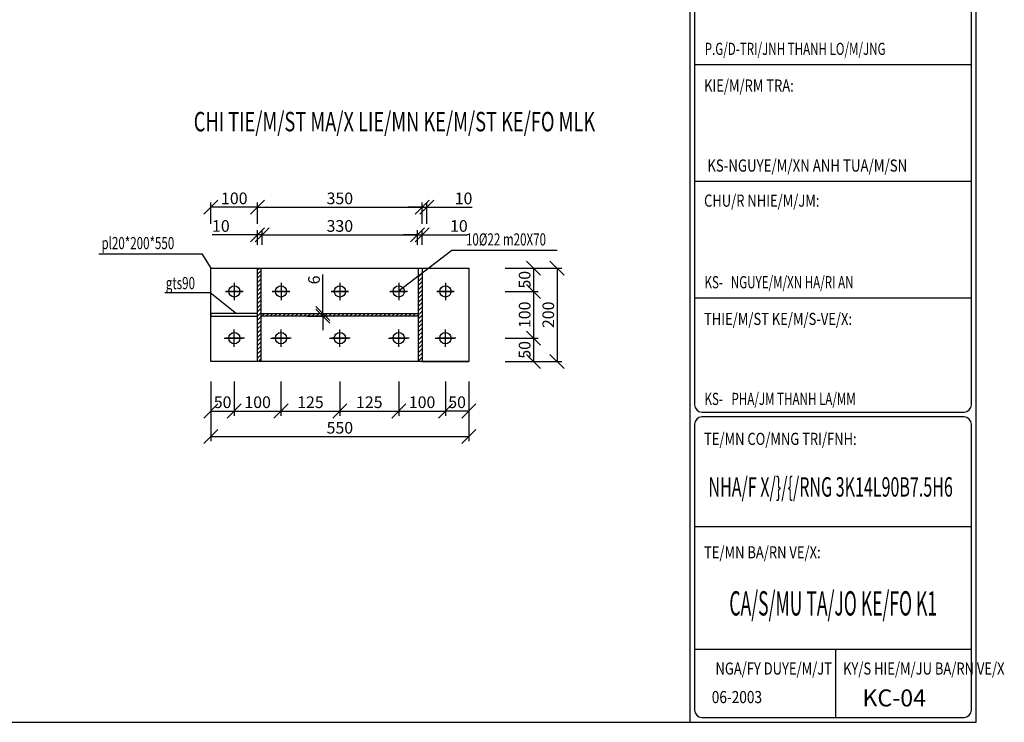
# Model space of a CAD drawing. Extents: x -1847 to 3890, y 94838 to 100542.
# Drawn here: x 1039 to 1355, y 99444 to 99669 of the extents above; entities that cross this region are included whole.
import ezdxf
from ezdxf.enums import TextEntityAlignment as Align

# ---------------------------------------------------------------- set-up
doc = ezdxf.new("R2010")
doc.units = 0
doc.layers.get('DEFPOINTS').update_dxf_attribs({"linetype": 'CONTINUOUS'})
for name, color, linetype in [('KHUNGTEN', 7, 'CONTINUOUS'), ('TUONG', 2, 'CONTINUOUS'), ('XAGOMAI', 2, 'CONTINUOUS')]:
    doc.layers.add(name, color=color, linetype=linetype)
doc.styles.add('ROMAND', font='romand.shx', dxfattribs={"width": 0.7, "bigfont": 'vn1.shx'})
doc.styles.add('TEXT', font='vnsimli.shx', dxfattribs={"width": 0.7})
doc.styles.add('TITLE1', font='romanc9.shx', dxfattribs={"width": 0.7, "height": 6, "bigfont": 'vn1.shx'})
doc.styles.add('VNSIMLI', font='vnsimli.shx', dxfattribs={"width": 0.7})
doc.dimstyles.new('1-1', dxfattribs={"dimscale": 1.5, "dimtxt": 5, "dimasz": 3, "dimexe": 1, "dimexo": 0, "dimtad": 1, "dimdec": 0, "dimlfac": 20, "dimzin": 1, "dimtxsty": 'VNSIMLI', "dimblk1": 'ARCHTICK', "dimblk2": 'ARCHTICK', "dimsah": 1, "dimcen": 2.5, "dimclrd": 7, "dimclre": 7, "dimclrt": 1, "dimazin": 3, "dimtfac": 1, "dimtdec": 0, "dimtmove": 0, "dimatfit": 3, "dimtolj": 1, "dimtzin": 1})

# ---------------------------------------------------------------- blocks, each defined once
blk = doc.blocks.new('_OBLIQUE')
at = {"layer": 'TUONG', "color": 0}
blk.add_line((-0.5, -0.5), (0.5, 0.5), dxfattribs=at)
blk = doc.blocks.new('*D271')
at = {"layer": 'DEFPOINTS', "color": 0}
for p in [(1100.24, 99553.3), (1183.04, 99553.3), (1183.04, 99535.67)]:
    blk.add_point(p, dxfattribs=at)
at = {"layer": 'TUONG', "color": 7}
for p, q in [((1100.24, 99553.3), (1100.24, 99534.17)), ((1183.04, 99553.3), (1183.04, 99534.17)), ((1100.24, 99535.67), (1183.04, 99535.67))]:
    blk.add_line(p, q, dxfattribs=at)
at = {"layer": 'TUONG', "color": 7, "xscale": 4.5, "yscale": 4.5, "zscale": 4.5, "rotation": 180}
blk.add_blockref('_OBLIQUE', (1100.24, 99535.67), dxfattribs=at)
at = {"layer": 'TUONG', "color": 7, "xscale": 4.5, "yscale": 4.5, "zscale": 4.5}
blk.add_blockref('_OBLIQUE', (1183.04, 99535.67), dxfattribs=at)
at = {"layer": 'TUONG', "color": 1, "insert": (1141.64, 99538.48), "char_height": 3.75, "attachment_point": 5, "style": 'VNSIMLI'}
blk.add_mtext('\\A1;550', dxfattribs=at)
blk = doc.blocks.new('*D275')
at = {"layer": 'DEFPOINTS', "color": 0}
for p in [(1168.04, 99609.28), (1115.24, 99603.9), (1168.04, 99603.9)]:
    blk.add_point(p, dxfattribs=at)
at = {"layer": 'TUONG', "color": 7}
for p, q in [((1115.24, 99603.9), (1115.24, 99610.78)), ((1168.04, 99603.9), (1168.04, 99610.78)), ((1115.24, 99609.28), (1168.04, 99609.28))]:
    blk.add_line(p, q, dxfattribs=at)
at = {"layer": 'TUONG', "color": 7, "xscale": 4.5, "yscale": 4.5, "zscale": 4.5, "rotation": 180}
blk.add_blockref('_OBLIQUE', (1115.24, 99609.28), dxfattribs=at)
at = {"layer": 'TUONG', "color": 7, "xscale": 4.5, "yscale": 4.5, "zscale": 4.5}
blk.add_blockref('_OBLIQUE', (1168.04, 99609.28), dxfattribs=at)
at = {"layer": 'TUONG', "color": 1, "insert": (1141.64, 99612.09), "char_height": 3.75, "attachment_point": 5, "style": 'VNSIMLI'}
blk.add_mtext('\\A1;350', dxfattribs=at)
blk = doc.blocks.new('*D273')
at = {"layer": 'DEFPOINTS', "color": 0}
for p in [(1115.24, 99600.42), (1115.24, 99597.21), (1116.7, 99597.21)]:
    blk.add_point(p, dxfattribs=at)
at = {"layer": 'TUONG', "color": 7}
for p, q in [((1115.24, 99597.21), (1115.24, 99601.92)), ((1116.7, 99597.21), (1116.7, 99601.92)), ((1115.24, 99600.42), (1100.62, 99600.42)), ((1116.7, 99600.42), (1115.24, 99600.42)), ((1116.7, 99600.42), (1121.2, 99600.42))]:
    blk.add_line(p, q, dxfattribs=at)
at = {"layer": 'TUONG', "color": 7, "xscale": 4.5, "yscale": 4.5, "zscale": 4.5}
blk.add_blockref('_OBLIQUE', (1115.24, 99600.42), dxfattribs=at)
at = {"layer": 'TUONG', "color": 7, "xscale": 4.5, "yscale": 4.5, "zscale": 4.5, "rotation": 180}
blk.add_blockref('_OBLIQUE', (1116.7, 99600.42), dxfattribs=at)
at = {"layer": 'TUONG', "color": 1, "insert": (1103.43, 99603.23), "char_height": 3.75, "attachment_point": 5, "style": 'VNSIMLI'}
blk.add_mtext('\\A1;10', dxfattribs=at)
blk = doc.blocks.new('*D274')
at = {"layer": 'DEFPOINTS', "color": 0}
for p in [(1100.24, 99609.28), (1100.24, 99603.9), (1115.24, 99603.9)]:
    blk.add_point(p, dxfattribs=at)
at = {"layer": 'TUONG', "color": 7}
for p, q in [((1100.24, 99603.9), (1100.24, 99610.78)), ((1115.24, 99603.9), (1115.24, 99610.78)), ((1115.24, 99609.28), (1100.24, 99609.28))]:
    blk.add_line(p, q, dxfattribs=at)
at = {"layer": 'TUONG', "color": 7, "xscale": 4.5, "yscale": 4.5, "zscale": 4.5, "rotation": 180}
blk.add_blockref('_OBLIQUE', (1100.24, 99609.28), dxfattribs=at)
at = {"layer": 'TUONG', "color": 7, "xscale": 4.5, "yscale": 4.5, "zscale": 4.5}
blk.add_blockref('_OBLIQUE', (1115.24, 99609.28), dxfattribs=at)
at = {"layer": 'TUONG', "color": 1, "insert": (1107.74, 99612.09), "char_height": 3.75, "attachment_point": 5, "style": 'VNSIMLI'}
blk.add_mtext('\\A1;100', dxfattribs=at)
blk = doc.blocks.new('*D269')
at = {"layer": 'DEFPOINTS', "color": 0}
for p in [(1122.74, 99553.3), (1141.64, 99553.3), (1141.64, 99543.86)]:
    blk.add_point(p, dxfattribs=at)
at = {"layer": 'TUONG', "color": 7}
for p, q in [((1122.74, 99553.3), (1122.74, 99542.36)), ((1141.64, 99553.3), (1141.64, 99542.36)), ((1122.74, 99543.86), (1141.64, 99543.86))]:
    blk.add_line(p, q, dxfattribs=at)
at = {"layer": 'TUONG', "color": 7, "xscale": 4.5, "yscale": 4.5, "zscale": 4.5, "rotation": 180}
blk.add_blockref('_OBLIQUE', (1122.74, 99543.86), dxfattribs=at)
at = {"layer": 'TUONG', "color": 7, "xscale": 4.5, "yscale": 4.5, "zscale": 4.5}
blk.add_blockref('_OBLIQUE', (1141.64, 99543.86), dxfattribs=at)
at = {"layer": 'TUONG', "color": 1, "insert": (1132.19, 99546.68), "char_height": 3.75, "attachment_point": 5, "style": 'VNSIMLI'}
blk.add_mtext('\\A1;125', dxfattribs=at)
blk = doc.blocks.new('*D270')
at = {"layer": 'DEFPOINTS', "color": 0}
for p in [(1107.74, 99553.3), (1122.74, 99553.3), (1122.74, 99543.86)]:
    blk.add_point(p, dxfattribs=at)
at = {"layer": 'TUONG', "color": 7}
for p, q in [((1107.74, 99553.3), (1107.74, 99542.36)), ((1122.74, 99553.3), (1122.74, 99542.36)), ((1107.74, 99543.86), (1122.74, 99543.86))]:
    blk.add_line(p, q, dxfattribs=at)
at = {"layer": 'TUONG', "color": 7, "xscale": 4.5, "yscale": 4.5, "zscale": 4.5, "rotation": 180}
blk.add_blockref('_OBLIQUE', (1107.74, 99543.86), dxfattribs=at)
at = {"layer": 'TUONG', "color": 7, "xscale": 4.5, "yscale": 4.5, "zscale": 4.5}
blk.add_blockref('_OBLIQUE', (1122.74, 99543.86), dxfattribs=at)
at = {"layer": 'TUONG', "color": 1, "insert": (1115.24, 99546.68), "char_height": 3.75, "attachment_point": 5, "style": 'VNSIMLI'}
blk.add_mtext('\\A1;100', dxfattribs=at)
blk = doc.blocks.new('*D276')
at = {"layer": 'DEFPOINTS', "color": 0}
for p in [(1194.69, 99589.73), (1194.69, 99582.23), (1203.8, 99582.23)]:
    blk.add_point(p, dxfattribs=at)
at = {"layer": 'TUONG', "color": 7}
for p, q in [((1194.69, 99589.73), (1205.3, 99589.73)), ((1203.8, 99589.73), (1203.8, 99582.23)), ((1194.69, 99582.23), (1205.3, 99582.23))]:
    blk.add_line(p, q, dxfattribs=at)
at = {"layer": 'TUONG', "color": 7, "xscale": 4.5, "yscale": 4.5, "zscale": 4.5}
for p, rotation in [((1203.8, 99589.73), 90), ((1203.8, 99582.23), 270)]:
    blk.add_blockref('_OBLIQUE', p, dxfattribs=dict(at, rotation=rotation))
at = {"layer": 'TUONG', "color": 1, "insert": (1200.98, 99585.98), "char_height": 3.75, "attachment_point": 5, "rotation": 90, "style": 'VNSIMLI'}
blk.add_mtext('\\A1;50', dxfattribs=at)
blk = doc.blocks.new('*D277')
at = {"layer": 'DEFPOINTS', "color": 0}
for p in [(1200.98, 99589.73), (1200.98, 99559.73), (1211.37, 99559.73)]:
    blk.add_point(p, dxfattribs=at)
at = {"layer": 'TUONG', "color": 7}
for p, q in [((1200.98, 99589.73), (1212.87, 99589.73)), ((1211.37, 99589.73), (1211.37, 99559.73)), ((1200.98, 99559.73), (1212.87, 99559.73))]:
    blk.add_line(p, q, dxfattribs=at)
at = {"layer": 'TUONG', "color": 7, "xscale": 4.5, "yscale": 4.5, "zscale": 4.5}
for p, rotation in [((1211.37, 99589.73), 90), ((1211.37, 99559.73), 270)]:
    blk.add_blockref('_OBLIQUE', p, dxfattribs=dict(at, rotation=rotation))
at = {"layer": 'TUONG', "color": 1, "insert": (1208.56, 99574.73), "char_height": 3.75, "attachment_point": 5, "rotation": 90, "style": 'VNSIMLI'}
blk.add_mtext('\\A1;200', dxfattribs=at)
blk = doc.blocks.new('*D278')
at = {"layer": 'DEFPOINTS', "color": 0}
for p in [(1194.69, 99567.23), (1194.69, 99559.73), (1203.8, 99559.73)]:
    blk.add_point(p, dxfattribs=at)
at = {"layer": 'TUONG', "color": 7}
for p, q in [((1194.69, 99567.23), (1205.3, 99567.23)), ((1203.8, 99567.23), (1203.8, 99559.73)), ((1194.69, 99559.73), (1205.3, 99559.73))]:
    blk.add_line(p, q, dxfattribs=at)
at = {"layer": 'TUONG', "color": 7, "xscale": 4.5, "yscale": 4.5, "zscale": 4.5}
for p, rotation in [((1203.8, 99567.23), 90), ((1203.8, 99559.73), 270)]:
    blk.add_blockref('_OBLIQUE', p, dxfattribs=dict(at, rotation=rotation))
at = {"layer": 'TUONG', "color": 1, "insert": (1200.98, 99563.48), "char_height": 3.75, "attachment_point": 5, "rotation": 90, "style": 'VNSIMLI'}
blk.add_mtext('\\A1;50', dxfattribs=at)
blk = doc.blocks.new('*D279')
at = {"layer": 'DEFPOINTS', "color": 0}
for p in [(1194.69, 99582.23), (1194.69, 99567.23), (1203.8, 99567.23)]:
    blk.add_point(p, dxfattribs=at)
at = {"layer": 'TUONG', "color": 7}
for p, q in [((1194.69, 99582.23), (1205.3, 99582.23)), ((1203.8, 99582.23), (1203.8, 99567.23)), ((1194.69, 99567.23), (1205.3, 99567.23))]:
    blk.add_line(p, q, dxfattribs=at)
at = {"layer": 'TUONG', "color": 7, "xscale": 4.5, "yscale": 4.5, "zscale": 4.5}
for p, rotation in [((1203.8, 99582.23), 90), ((1203.8, 99567.23), 270)]:
    blk.add_blockref('_OBLIQUE', p, dxfattribs=dict(at, rotation=rotation))
at = {"layer": 'TUONG', "color": 1, "insert": (1200.98, 99574.73), "char_height": 3.75, "attachment_point": 5, "rotation": 90, "style": 'VNSIMLI'}
blk.add_mtext('\\A1;100', dxfattribs=at)
blk = doc.blocks.new('*D272')
at = {"layer": 'DEFPOINTS', "color": 0}
for p in [(1169.54, 99609.28), (1168.04, 99603.9), (1169.54, 99603.91)]:
    blk.add_point(p, dxfattribs=at)
at = {"layer": 'TUONG', "color": 7}
for p, q in [((1168.04, 99603.9), (1168.04, 99610.78)), ((1169.54, 99603.91), (1169.54, 99610.78)), ((1168.04, 99609.28), (1163.54, 99609.28)), ((1168.04, 99609.28), (1169.54, 99609.28)), ((1169.54, 99609.28), (1184.17, 99609.28))]:
    blk.add_line(p, q, dxfattribs=at)
at = {"layer": 'TUONG', "color": 7, "xscale": 4.5, "yscale": 4.5, "zscale": 4.5}
blk.add_blockref('_OBLIQUE', (1168.04, 99609.28), dxfattribs=at)
at = {"layer": 'TUONG', "color": 7, "xscale": 4.5, "yscale": 4.5, "zscale": 4.5, "rotation": 180}
blk.add_blockref('_OBLIQUE', (1169.54, 99609.28), dxfattribs=at)
at = {"layer": 'TUONG', "color": 1, "insert": (1181.36, 99612.09), "char_height": 3.75, "attachment_point": 5, "style": 'VNSIMLI'}
blk.add_mtext('\\A1;10', dxfattribs=at)
blk = doc.blocks.new('*D280')
at = {"layer": 'DEFPOINTS', "color": 0}
for p in [(1100.24, 99553.3), (1107.74, 99553.3), (1107.74, 99543.86)]:
    blk.add_point(p, dxfattribs=at)
at = {"layer": 'TUONG', "color": 7}
for p, q in [((1100.24, 99553.3), (1100.24, 99542.36)), ((1107.74, 99553.3), (1107.74, 99542.36)), ((1100.24, 99543.86), (1107.74, 99543.86))]:
    blk.add_line(p, q, dxfattribs=at)
at = {"layer": 'TUONG', "color": 7, "xscale": 4.5, "yscale": 4.5, "zscale": 4.5, "rotation": 180}
blk.add_blockref('_OBLIQUE', (1100.24, 99543.86), dxfattribs=at)
at = {"layer": 'TUONG', "color": 7, "xscale": 4.5, "yscale": 4.5, "zscale": 4.5}
blk.add_blockref('_OBLIQUE', (1107.74, 99543.86), dxfattribs=at)
at = {"layer": 'TUONG', "color": 1, "insert": (1103.99, 99546.68), "char_height": 3.75, "attachment_point": 5, "style": 'VNSIMLI'}
blk.add_mtext('\\A1;50', dxfattribs=at)
blk = doc.blocks.new('*D281')
at = {"layer": 'DEFPOINTS', "color": 0}
for p in [(1168.04, 99600.42), (1166.59, 99597.21), (1168.04, 99597.21)]:
    blk.add_point(p, dxfattribs=at)
at = {"layer": 'TUONG', "color": 7}
for p, q in [((1166.59, 99597.21), (1166.59, 99601.92)), ((1168.04, 99597.21), (1168.04, 99601.92)), ((1166.59, 99600.42), (1162.09, 99600.42)), ((1166.59, 99600.42), (1168.04, 99600.42)), ((1168.04, 99600.42), (1182.67, 99600.42))]:
    blk.add_line(p, q, dxfattribs=at)
at = {"layer": 'TUONG', "color": 7, "xscale": 4.5, "yscale": 4.5, "zscale": 4.5}
blk.add_blockref('_OBLIQUE', (1166.59, 99600.42), dxfattribs=at)
at = {"layer": 'TUONG', "color": 7, "xscale": 4.5, "yscale": 4.5, "zscale": 4.5, "rotation": 180}
blk.add_blockref('_OBLIQUE', (1168.04, 99600.42), dxfattribs=at)
at = {"layer": 'TUONG', "color": 1, "insert": (1179.86, 99603.23), "char_height": 3.75, "attachment_point": 5, "style": 'VNSIMLI'}
blk.add_mtext('\\A1;10', dxfattribs=at)
blk = doc.blocks.new('*D282')
at = {"layer": 'DEFPOINTS', "color": 0}
for p in [(1166.59, 99600.42), (1116.7, 99597.21), (1166.59, 99597.21)]:
    blk.add_point(p, dxfattribs=at)
at = {"layer": 'TUONG', "color": 7}
for p, q in [((1116.7, 99597.21), (1116.7, 99601.92)), ((1166.59, 99597.21), (1166.59, 99601.92)), ((1116.7, 99600.42), (1166.59, 99600.42))]:
    blk.add_line(p, q, dxfattribs=at)
at = {"layer": 'TUONG', "color": 7, "xscale": 4.5, "yscale": 4.5, "zscale": 4.5, "rotation": 180}
blk.add_blockref('_OBLIQUE', (1116.7, 99600.42), dxfattribs=at)
at = {"layer": 'TUONG', "color": 7, "xscale": 4.5, "yscale": 4.5, "zscale": 4.5}
blk.add_blockref('_OBLIQUE', (1166.59, 99600.42), dxfattribs=at)
at = {"layer": 'TUONG', "color": 1, "insert": (1141.64, 99603.23), "char_height": 3.75, "attachment_point": 5, "style": 'VNSIMLI'}
blk.add_mtext('\\A1;330', dxfattribs=at)
blk = doc.blocks.new('*D283')
at = {"layer": 'DEFPOINTS', "color": 0}
for p in [(1160.54, 99553.3), (1175.54, 99553.3), (1175.54, 99543.86)]:
    blk.add_point(p, dxfattribs=at)
at = {"layer": 'TUONG', "color": 7}
for p, q in [((1160.54, 99553.3), (1160.54, 99542.36)), ((1175.54, 99553.3), (1175.54, 99542.36)), ((1160.54, 99543.86), (1175.54, 99543.86))]:
    blk.add_line(p, q, dxfattribs=at)
at = {"layer": 'TUONG', "color": 7, "xscale": 4.5, "yscale": 4.5, "zscale": 4.5, "rotation": 180}
blk.add_blockref('_OBLIQUE', (1160.54, 99543.86), dxfattribs=at)
at = {"layer": 'TUONG', "color": 7, "xscale": 4.5, "yscale": 4.5, "zscale": 4.5}
blk.add_blockref('_OBLIQUE', (1175.54, 99543.86), dxfattribs=at)
at = {"layer": 'TUONG', "color": 1, "insert": (1168.04, 99546.68), "char_height": 3.75, "attachment_point": 5, "style": 'VNSIMLI'}
blk.add_mtext('\\A1;100', dxfattribs=at)
blk = doc.blocks.new('*D284')
at = {"layer": 'DEFPOINTS', "color": 0}
for p in [(1141.64, 99553.3), (1160.54, 99553.3), (1160.54, 99543.86)]:
    blk.add_point(p, dxfattribs=at)
at = {"layer": 'TUONG', "color": 7}
for p, q in [((1141.64, 99553.3), (1141.64, 99542.36)), ((1160.54, 99553.3), (1160.54, 99542.36)), ((1141.64, 99543.86), (1160.54, 99543.86))]:
    blk.add_line(p, q, dxfattribs=at)
at = {"layer": 'TUONG', "color": 7, "xscale": 4.5, "yscale": 4.5, "zscale": 4.5, "rotation": 180}
blk.add_blockref('_OBLIQUE', (1141.64, 99543.86), dxfattribs=at)
at = {"layer": 'TUONG', "color": 7, "xscale": 4.5, "yscale": 4.5, "zscale": 4.5}
blk.add_blockref('_OBLIQUE', (1160.54, 99543.86), dxfattribs=at)
at = {"layer": 'TUONG', "color": 1, "insert": (1151.09, 99546.68), "char_height": 3.75, "attachment_point": 5, "style": 'VNSIMLI'}
blk.add_mtext('\\A1;125', dxfattribs=at)
blk = doc.blocks.new('*D285')
at = {"layer": 'DEFPOINTS', "color": 0}
for p in [(1175.54, 99553.3), (1183.04, 99553.3), (1175.54, 99543.86)]:
    blk.add_point(p, dxfattribs=at)
at = {"layer": 'TUONG', "color": 7}
for p, q in [((1175.54, 99553.3), (1175.54, 99542.36)), ((1183.04, 99553.3), (1183.04, 99542.36)), ((1183.04, 99543.86), (1175.54, 99543.86))]:
    blk.add_line(p, q, dxfattribs=at)
at = {"layer": 'TUONG', "color": 7, "xscale": 4.5, "yscale": 4.5, "zscale": 4.5, "rotation": 180}
blk.add_blockref('_OBLIQUE', (1175.54, 99543.86), dxfattribs=at)
at = {"layer": 'TUONG', "color": 7, "xscale": 4.5, "yscale": 4.5, "zscale": 4.5}
blk.add_blockref('_OBLIQUE', (1183.04, 99543.86), dxfattribs=at)
at = {"layer": 'TUONG', "color": 1, "insert": (1179.29, 99546.68), "char_height": 3.75, "attachment_point": 5, "style": 'VNSIMLI'}
blk.add_mtext('\\A1;50', dxfattribs=at)
blk = doc.blocks.new('*D359')
at = {"layer": 'DEFPOINTS', "color": 0}
for p in [(1131.16, 99575.18), (1131.16, 99574.28), (1136.15, 99575.18)]:
    blk.add_point(p, dxfattribs=at)
at = {"layer": 'TUONG', "color": 7}
for p, q in [((1136.15, 99575.18), (1136.15, 99587.68)), ((1131.16, 99575.18), (1137.65, 99575.18)), ((1131.16, 99574.28), (1137.65, 99574.28)), ((1136.15, 99574.28), (1136.15, 99575.18)), ((1136.15, 99574.28), (1136.15, 99569.78))]:
    blk.add_line(p, q, dxfattribs=at)
at = {"layer": 'TUONG', "color": 7, "xscale": 4.5, "yscale": 4.5, "zscale": 4.5}
for p, rotation in [((1136.15, 99575.18), 270), ((1136.15, 99574.28), 90)]:
    blk.add_blockref('_OBLIQUE', p, dxfattribs=dict(at, rotation=rotation))
at = {"layer": 'TUONG', "color": 1, "insert": (1133.34, 99585.93), "char_height": 3.75, "attachment_point": 5, "rotation": 90, "style": 'VNSIMLI'}
blk.add_mtext('\\A1;6', dxfattribs=at)

msp = doc.modelspace()

# ---------------------------------------------------------------- hatches: boundary and pattern name
at = {"layer": 'TUONG'}
h = msp.add_hatch(dxfattribs=at)
h.set_pattern_fill('ANSI31', color=256, scale=0.3, style=0)
h.paths.add_polyline_path([(1116.4083, 99589.7324), (1115.2446, 99589.7324), (1115.2446, 99559.7324), (1116.4083, 99559.7324)])
h.paths.add_polyline_path([(1166.881, 99575.1824), (1116.4083, 99575.1824), (1116.4083, 99574.2824), (1166.881, 99574.2824)])
h.paths.add_polyline_path([(1168.0446, 99588.1935), (1166.881, 99587.3007), (1166.881, 99559.7324), (1168.0446, 99559.7324)])

# ---------------------------------------------------------------- linework, layer by layer
at = {"layer": 'TUONG', "color": 6}
for p, q in [((1253.9736, 99935.7666), (1253.9736, 99443.9735)), ((1255.5336, 99751.9647), (1255.5336, 99545.8468)), ((1344.4536, 99545.8468), (1344.4536, 99751.9647)), ((1257.8736, 99543.5068), (1342.1136, 99543.5068)), ((1342.1136, 99541.9468), (1257.8736, 99541.9468)), ((1255.5336, 99539.6068), (1255.5336, 99447.8735)), ((1344.4536, 99447.8735), (1344.4536, 99539.6068)), ((1257.8736, 99445.5335), (1342.1136, 99445.5335))]:
    msp.add_line(p, q, dxfattribs=at)
at = {"layer": 'TUONG', "color": 7}
for p, q in [((1255.5336, 99655.0468), (1344.4536, 99655.0468)), ((1255.5336, 99655.0468), (1344.4536, 99655.0468)), ((1255.5336, 99655.0468), (1344.4536, 99655.0468)), ((1255.5336, 99617.6068), (1344.4536, 99617.6068)), ((1255.5336, 99617.6068), (1344.4536, 99617.6068)), ((1255.5336, 99617.6068), (1344.4536, 99617.6068)), ((1255.5336, 99580.1668), (1344.4536, 99580.1668)), ((1255.5336, 99506.8468), (1344.4536, 99506.8468)), ((1255.5336, 99506.8468), (1344.4536, 99506.8468)), ((1255.5336, 99506.8468), (1344.4536, 99506.8468)), ((1255.5336, 99467.4841), (1344.4536, 99467.4841)), ((1300.7736, 99467.4841), (1300.7736, 99445.5335))]:
    msp.add_line(p, q, dxfattribs=at)
at = {"layer": 'TUONG', "color": 11}
msp.add_lwpolyline([(684.5961, 99443.9735), (1346.0136, 99443.9735), (1346.0136, 99935.7666), (684.5961, 99935.7666)], close=True, dxfattribs=at)
at = {"layer": 'TUONG', "color": 6}
for centre, start, end in [((1257.8736, 99545.8468), 180, 270), ((1342.1136, 99545.8468), 270, 0), ((1257.8736, 99539.6068), 90, 180), ((1342.1136, 99539.6068), 0, 90), ((1257.8736, 99447.8735), 180, 270), ((1342.1136, 99447.8735), 270, 0)]:
    msp.add_arc(centre, 2.34, start, end, dxfattribs=at)
at = {"layer": 'XAGOMAI'}
for p, q in [((1160.2749, 99582.2324), (1177.5757, 99595.5058)), ((1177.5757, 99595.5058), (1211.3738, 99595.5058)), ((1064.2555, 99594.3248), (1097.2981, 99594.3248)), ((1097.2981, 99594.3248), (1100.2446, 99589.7324)), ((1115.2446, 99559.7324), (1115.2446, 99589.7324)), ((1116.4083, 99559.7324), (1116.4083, 99589.7324)), ((1104.9305, 99582.2324), (1110.4982, 99582.2324)), ((1110.5588, 99582.2324), (1104.9911, 99582.2324)), ((1107.7446, 99584.9859), (1107.7446, 99579.4789)), ((1107.7446, 99584.9859), (1107.7446, 99579.4789)), ((1119.9305, 99582.2324), (1125.4982, 99582.2324)), ((1125.5588, 99582.2324), (1119.9911, 99582.2324)), ((1122.7446, 99584.9859), (1122.7446, 99579.4789)), ((1122.7446, 99584.9859), (1122.7446, 99579.4789)), ((1138.8305, 99582.2324), (1144.3982, 99582.2324)), ((1144.4588, 99582.2324), (1138.8911, 99582.2324)), ((1141.6446, 99584.9859), (1141.6446, 99579.4789)), ((1141.6446, 99584.9859), (1141.6446, 99579.4789)), ((1157.7305, 99582.2324), (1163.2982, 99582.2324)), ((1163.3588, 99582.2324), (1157.7911, 99582.2324)), ((1160.5446, 99584.9859), (1160.5446, 99579.4789)), ((1160.5446, 99584.9859), (1160.5446, 99579.4789)), ((1172.7305, 99582.2324), (1178.2982, 99582.2324)), ((1178.3588, 99582.2324), (1172.7911, 99582.2324)), ((1175.5446, 99584.9859), (1175.5446, 99579.4789)), ((1175.5446, 99584.9859), (1175.5446, 99579.4789)), ((1085.404, 99581.9039), (1099.9658, 99581.9039)), ((1099.9658, 99581.9039), (1108.4946, 99575.1824)), ((1107.7446, 99564.4789), (1107.7446, 99569.9859)), ((1107.7446, 99564.4789), (1107.7446, 99569.9859)), ((1107.7446, 99564.4789), (1107.7446, 99569.9859)), ((1107.7446, 99564.4789), (1107.7446, 99569.9859)), ((1122.7446, 99564.4789), (1122.7446, 99569.9859)), ((1122.7446, 99564.4789), (1122.7446, 99569.9859)), ((1122.7446, 99564.4789), (1122.7446, 99569.9859)), ((1122.7446, 99564.4789), (1122.7446, 99569.9859)), ((1141.6446, 99564.4789), (1141.6446, 99569.9859)), ((1141.6446, 99564.4789), (1141.6446, 99569.9859)), ((1141.6446, 99564.4789), (1141.6446, 99569.9859)), ((1141.6446, 99564.4789), (1141.6446, 99569.9859)), ((1160.5446, 99564.4789), (1160.5446, 99569.9859)), ((1160.5446, 99564.4789), (1160.5446, 99569.9859)), ((1160.5446, 99564.4789), (1160.5446, 99569.9859)), ((1160.5446, 99564.4789), (1160.5446, 99569.9859)), ((1175.5446, 99564.4789), (1175.5446, 99569.9859)), ((1175.5446, 99564.4789), (1175.5446, 99569.9859)), ((1175.5446, 99564.4789), (1175.5446, 99569.9859)), ((1175.5446, 99564.4789), (1175.5446, 99569.9859)), ((1104.4446, 99567.2324), (1110.4982, 99567.2324)), ((1104.4446, 99567.2324), (1110.4982, 99567.2324)), ((1111.0446, 99567.2324), (1104.9911, 99567.2324)), ((1111.0446, 99567.2324), (1104.9911, 99567.2324)), ((1119.4446, 99567.2324), (1125.4982, 99567.2324)), ((1119.4446, 99567.2324), (1125.4982, 99567.2324)), ((1126.0446, 99567.2324), (1119.9911, 99567.2324)), ((1126.0446, 99567.2324), (1119.9911, 99567.2324)), ((1138.3446, 99567.2324), (1144.3982, 99567.2324)), ((1138.3446, 99567.2324), (1144.3982, 99567.2324)), ((1144.9446, 99567.2324), (1138.8911, 99567.2324)), ((1144.9446, 99567.2324), (1138.8911, 99567.2324)), ((1157.2446, 99567.2324), (1163.2982, 99567.2324)), ((1157.2446, 99567.2324), (1163.2982, 99567.2324)), ((1163.8446, 99567.2324), (1157.7911, 99567.2324)), ((1163.8446, 99567.2324), (1157.7911, 99567.2324)), ((1172.2446, 99567.2324), (1178.2982, 99567.2324)), ((1172.2446, 99567.2324), (1178.2982, 99567.2324)), ((1178.8446, 99567.2324), (1172.7911, 99567.2324)), ((1178.8446, 99567.2324), (1172.7911, 99567.2324)), ((1168.0446, 99559.7324), (1183.0446, 99559.7324))]:
    msp.add_line(p, q, dxfattribs=at)
for points in [[(1100.2446, 99589.7324), (1183.0446, 99589.7324), (1183.0446, 99559.7324), (1100.2446, 99559.7324)], [(1166.881, 99589.7324), (1168.0446, 99589.7324), (1168.0446, 99559.7324), (1166.881, 99559.7324)], [(1100.2446, 99574.2824), (1115.2446, 99574.2824), (1115.2446, 99575.1824), (1100.2446, 99575.1824)], [(1116.4083, 99575.1824), (1166.881, 99575.1824), (1166.881, 99574.2824), (1116.4083, 99574.2824)]]:
    msp.add_lwpolyline(points, close=True, dxfattribs=at)
for centre in [(1107.7446, 99582.2324), (1107.7446, 99582.2324), (1122.7446, 99582.2324), (1122.7446, 99582.2324), (1141.6446, 99582.2324), (1141.6446, 99582.2324), (1160.5446, 99582.2324), (1160.5446, 99582.2324), (1175.5446, 99582.2324), (1175.5446, 99582.2324), (1107.7446, 99567.2324), (1107.7446, 99567.2324), (1107.7446, 99567.2324), (1107.7446, 99567.2324), (1122.7446, 99567.2324), (1122.7446, 99567.2324), (1122.7446, 99567.2324), (1122.7446, 99567.2324), (1141.6446, 99567.2324), (1141.6446, 99567.2324), (1141.6446, 99567.2324), (1141.6446, 99567.2324), (1160.5446, 99567.2324), (1160.5446, 99567.2324), (1160.5446, 99567.2324), (1160.5446, 99567.2324), (1175.5446, 99567.2324), (1175.5446, 99567.2324), (1175.5446, 99567.2324), (1175.5446, 99567.2324)]:
    msp.add_circle(centre, 1.8, dxfattribs=at)

# ---------------------------------------------------------------- texts
at = {"layer": 'KHUNGTEN', "color": 6, "style": 'TITLE1', "width": 0.689502}
msp.add_text('%%uCHI TIE/M/ST MA/X LIE/MN KE/M/ST KE/FO MLK', height=6.24, dxfattribs=at).set_placement((1094.7259, 99633.5981))
at = {"layer": 'TUONG', "color": 1, "style": 'TITLE1'}
for s, width, p in [('P.G/D-TRI/JNH THANH LO/M/JNG', 0.7, (1258.7985, 99658.1113)), ('KS-NGUYE/M/XN ANH TUA/M/SN', 0.8, (1259.6246, 99620.6713)), ('KS-', 0.7, (1258.7286, 99583.2313)), ('NGUYE/M/XN HA/RI AN', 0.7, (1267.1886, 99583.2313)), ('KS-', 0.7, (1258.7286, 99545.7913)), ('PHA/JM THANH LA/MM', 0.7, (1267.4123, 99545.7913)), ('06-2003', 0.825401, (1261.0612, 99450.1205))]:
    msp.add_text(s, height=3.9, dxfattribs=dict(at, width=width)).set_placement(p)
at = {"layer": 'TUONG', "color": 3, "style": 'ROMAND', "width": 0.783019}
for s, p in [('%%uKIE/M/RM TRA:', (1258.5925, 99646.335)), ('%%uCHU/R NHIE/M/JM:', (1258.5925, 99609.4186)), ('%%uTHIE/M/ST KE/M/S-VE/X:', (1258.5925, 99571.455)), ('%%uTE/MN CO/MNG TRI/FNH:', (1258.5925, 99532.9653)), ('%%uTE/MN BA/RN VE/X:', (1258.5925, 99496.575)), ('%%uNGA/FY DUYE/M/JT', (1262.2652, 99459.27)), ('%%uKY/S HIE/M/JU BA/RN VE/X', (1303.2321, 99459.27))]:
    msp.add_text(s, height=3.9, dxfattribs=at).set_placement(p)
at = {"layer": 'TUONG', "style": 'TEXT', "width": 0.7}
for s, p in [('10%%c22 m20X70', (1182.1324, 99596.971)), ('pl20*200*550', (1065.0814, 99595.79)), ('gts90', (1085.7445, 99582.9525))]:
    msp.add_text(s, height=3.9, dxfattribs=at).set_placement(p)
at = {"layer": 'TUONG', "color": 6, "style": 'TITLE1'}
for s, height, width, p in [('NHA/F X/}/{/RNG 3K14L90B7.5H6', 6.24, 0.605818, (1299.2434, 99516.3855)), ('%%UCA/S/MU TA/JO KE/FO K1', 7.8, 0.53, (1300.071, 99478.2378))]:
    msp.add_text(s, height=height, dxfattribs=dict(at, width=width)).set_placement(p, align=Align.CENTER)
msp.add_text('KC-04', height=5.46, dxfattribs=at).set_placement((1309.4475, 99449.0589))

# ---------------------------------------------------------------- dimensions: what is measured, and where the dimension line sits
at = {"layer": 'TUONG'}
for base, p1, p2, picture, middle in [((1100.2446, 99609.2763), (1115.2446, 99603.8953), (1100.2446, 99603.8953), '*D274', (1107.7446, 99612.0888)), ((1107.7446, 99543.8635), (1100.2446, 99553.3036), (1107.7446, 99553.3036), '*D280', (1103.9946, 99546.676)), ((1122.7446, 99543.8635), (1107.7446, 99553.3036), (1122.7446, 99553.3036), '*D270', (1115.2446, 99546.676)), ((1175.5446, 99543.8635), (1160.5446, 99553.3036), (1175.5446, 99553.3036), '*D283', (1168.0446, 99546.676))]:
    dim = msp.add_linear_dim(base=base, p1=p1, p2=p2, dimstyle='1-1', override={"dimtxt": 2.5, "dimlfac": 6.666667, "dimblk1": 'OBLIQUE', "dimblk2": 'OBLIQUE'}, dxfattribs=at)
    dim.commit()
    dim.dimension.update_dxf_attribs({"geometry": picture, "text_midpoint": middle})
for base, p1, p2, text, picture, middle in [((1168.0446, 99609.2763), (1115.2446, 99603.8953), (1168.0446, 99603.8953), '350', '*D275', (1141.6446, 99612.0888)), ((1166.5901, 99600.4156), (1116.6992, 99597.2084), (1166.5901, 99597.2084), '330', '*D282', (1141.6446, 99603.2281)), ((1183.0446, 99535.6724), (1100.2446, 99553.3036), (1183.0446, 99553.3036), '550', '*D271', (1141.6446, 99538.4849)), ((1141.6446, 99543.8635), (1122.7446, 99553.3036), (1141.6446, 99553.3036), '125', '*D269', (1132.1946, 99546.676)), ((1160.5446, 99543.8635), (1141.6446, 99553.3036), (1160.5446, 99553.3036), '125', '*D284', (1151.0946, 99546.676))]:
    dim = msp.add_linear_dim(base=base, p1=p1, p2=p2, text=text, dimstyle='1-1', override={"dimtxt": 2.5, "dimlfac": 6.666667, "dimblk1": 'OBLIQUE', "dimblk2": 'OBLIQUE'}, dxfattribs=at)
    dim.commit()
    dim.dimension.update_dxf_attribs({"geometry": picture, "text_midpoint": middle})
for base, p1, p2, angle, picture, middle in [((1169.5446, 99609.2763), (1168.0446, 99603.8953), (1169.5446, 99603.9108), 180, '*D272', (1181.3571, 99612.0888)), ((1115.2446, 99600.4156), (1116.6992, 99597.2084), (1115.2446, 99597.2084), 180, '*D273', (1103.4321, 99603.2281)), ((1168.0446, 99600.4156), (1166.5901, 99597.2084), (1168.0446, 99597.2084), 0, '*D281', (1179.8571, 99603.2281)), ((1203.797, 99582.2324), (1194.6886, 99589.7324), (1194.6886, 99582.2324), 90, '*D276', (1200.9845, 99585.9824)), ((1211.3734, 99559.7324), (1200.9845, 99589.7324), (1200.9845, 99559.7324), 90, '*D277', (1208.5609, 99574.7324)), ((1136.1516, 99575.1824), (1131.1596, 99574.2824), (1131.1596, 99575.1824), 90, '*D359', (1133.3391, 99585.9324)), ((1203.797, 99567.2324), (1194.6886, 99582.2324), (1194.6886, 99567.2324), 90, '*D279', (1200.9845, 99574.7324)), ((1203.797, 99559.7324), (1194.6886, 99567.2324), (1194.6886, 99559.7324), 90, '*D278', (1200.9845, 99563.4824)), ((1175.5446, 99543.8635), (1183.0446, 99553.3036), (1175.5446, 99553.3036), 180, '*D285', (1179.2946, 99546.676))]:
    dim = msp.add_linear_dim(base=base, p1=p1, p2=p2, angle=angle, dimstyle='1-1', override={"dimtxt": 2.5, "dimlfac": 6.666667, "dimblk1": 'OBLIQUE', "dimblk2": 'OBLIQUE'}, dxfattribs=at)
    dim.commit()
    dim.dimension.update_dxf_attribs({"geometry": picture, "text_midpoint": middle})

doc.saveas('drawing.dxf')
